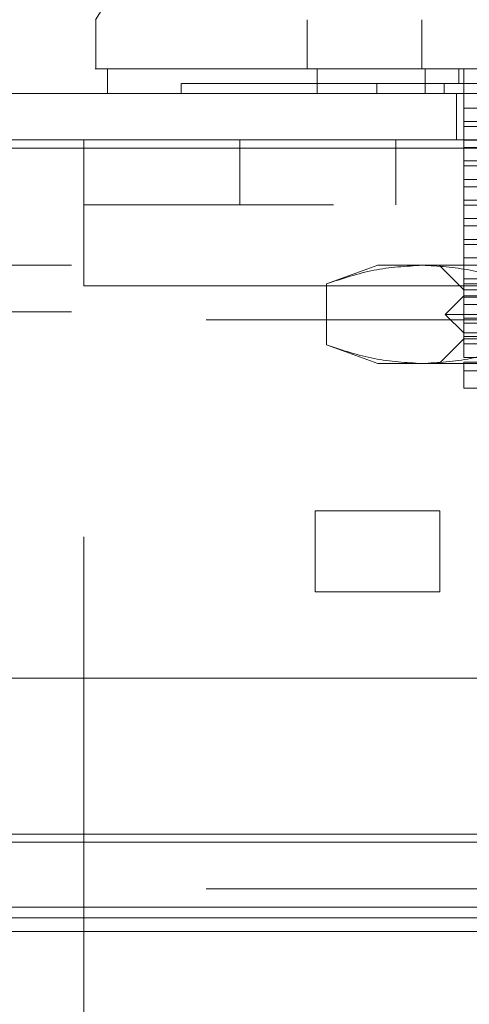
# Model space of a CAD drawing. Units: inches. Extents: x 0 to 23.4, y 0 to 16.5.
# Drawn here: x 7.4 to 7.5, y 3 to 3.2 of the extents above; entities that cross this region are included whole.
import ezdxf

# ---------------------------------------------------------------- set-up
doc = ezdxf.new("R2010")
doc.units = ezdxf.units.IN
doc.header["$MEASUREMENT"] = 0
doc.linetypes.add('HIDDEN', pattern=[0.075, 0.05, -0.025])
doc.styles.add('SLDTEXTSTYLE0', font='TXT', dxfattribs={"width": 0.75})
doc.dimstyles.new('SLDDIMSTYLE3', dxfattribs={"dimtxt": 0.125, "dimasz": 0.13, "dimexe": 0, "dimexo": 0.0625, "dimgap": 0.03125, "dimtad": 0, "dimtih": 1, "dimtoh": 1, "dimlfac": 8, "dimrnd": 1e-09, "dimzin": 4, "dimdsep": 46, "dimtxsty": 'SLDTEXTSTYLE0', "dimsah": 1, "dimcen": 0.09, "dimadec": 0, "dimazin": 1, "dimtfac": 1, "dimtmove": 0, "dimatfit": 0, "dimfxl": 1, "dimfrac": 2, "dimtolj": 1, "dimtzin": 12, "dimarcsym": 0})

# ---------------------------------------------------------------- blocks, each defined once
blk = doc.blocks.new('_D_6')
at = {"color": 7, "linetype": 'Continuous', "lineweight": 0}
for p, q in [((7.45262, 2.03741), (7.45262, 2.57447)), ((7.45262, 2.44947), (7.20262, 2.44947)), ((7.96562, 2.44947), (8.21562, 2.44947))]:
    blk.add_line(p, q, dxfattribs=at)
for points in [[(7.45262, 2.44947), (7.32262, 2.46947), (7.32262, 2.42947)], [(7.96562, 2.44947), (8.09562, 2.42947), (8.09562, 2.46947)]]:
    blk.add_solid(points, dxfattribs=at)
at = {"color": 7, "linetype": 'Continuous', "lineweight": 0, "insert": (7.49505, 2.51138, 0.00049), "char_height": 0.125, "attachment_point": 1, "style": 'SLDTEXTSTYLE0'}
blk.add_mtext('4.10', dxfattribs=at)

msp = doc.modelspace()

# ---------------------------------------------------------------- linework, layer by layer
at = {"color": 7, "linetype": 'Continuous', "lineweight": 15}
for p, q in [((7.41384, 3.15225), (7.41384, 3.14241)), ((7.41619, 3.14241), (7.41619, 3.13749)), ((3.59043, 3.13749), (7.838, 3.13749)), ((3.59057, 3.12653), (7.83786, 3.12653)), ((7.83786, 3.02028), (3.59057, 3.02028)), ((6.95249, 2.98741), (7.94774, 2.98741)), ((6.95249, 2.97441), (7.94774, 2.97441)), ((6.95262, 2.97229), (7.95262, 2.97229))]:
    msp.add_line(p, q, dxfattribs=at)
at = {"color": 7, "linetype": 'HIDDEN', "lineweight": 0}
for p, q in [((7.45616, 3.14241), (7.45616, 3.15225)), ((7.47916, 3.14241), (7.47916, 3.15225)), ((7.45816, 3.13749), (7.45816, 3.14241)), ((7.4798, 3.13749), (7.4798, 3.14241)), ((7.48656, 3.13946), (7.48656, 3.14241)), ((7.48755, 3.13454), (7.48755, 3.14241)), ((7.43095, 3.13946), (7.43095, 3.13749)), ((7.47013, 3.13749), (7.47013, 3.13946)), ((7.48364, 3.13946), (7.48364, 3.13749)), ((7.48609, 3.12815), (7.48609, 3.13749)), ((7.48755, 3.13183), (7.48755, 3.13454)), ((7.48755, 3.13454), (7.51421, 3.13454)), ((7.48755, 3.13183), (7.48755, 3.13084)), ((7.48755, 3.13183), (7.52687, 3.13183)), ((7.48755, 3.12814), (7.48755, 3.13084)), ((7.52687, 3.13084), (7.48755, 3.13084)), ((3.59043, 3.12815), (7.838, 3.12815)), ((7.41146, 3.12815), (7.41146, 3.0989)), ((7.44271, 3.12815), (7.44271, 3.11515)), ((7.47396, 3.11515), (7.47396, 3.12815)), ((7.48755, 3.12814), (7.51421, 3.12814)), ((7.48755, 3.12814), (7.48755, 3.12666)), ((7.83786, 3.12653), (3.59057, 3.12653)), ((7.48755, 3.12396), (7.48755, 3.12666)), ((7.51421, 3.12666), (7.48755, 3.12666)), ((7.48755, 3.12396), (7.52687, 3.12396)), ((7.48755, 3.12396), (7.48755, 3.12297)), ((7.48755, 3.12026), (7.48755, 3.12297)), ((7.52687, 3.12297), (7.48755, 3.12297)), ((7.48755, 3.12026), (7.51421, 3.12026)), ((7.48755, 3.12026), (7.48755, 3.11879)), ((7.48755, 3.11608), (7.48755, 3.11879)), ((7.51421, 3.11879), (7.48755, 3.11879)), ((7.48755, 3.11608), (7.48755, 3.1151)), ((7.48755, 3.11608), (7.52687, 3.11608)), ((7.66146, 3.11515), (7.41146, 3.11515)), ((7.48755, 3.11239), (7.48755, 3.1151)), ((7.52687, 3.1151), (7.48755, 3.1151)), ((7.48755, 3.11239), (7.51421, 3.11239)), ((7.48755, 3.11239), (7.48755, 3.11091)), ((7.48755, 3.10821), (7.48755, 3.11091)), ((7.51421, 3.11091), (7.48755, 3.11091)), ((7.48755, 3.10821), (7.48755, 3.10722)), ((7.48755, 3.10821), (7.52687, 3.10821)), ((7.48755, 3.10452), (7.48755, 3.10722)), ((7.52687, 3.10722), (7.48755, 3.10722)), ((7.48755, 3.10452), (7.51421, 3.10452)), ((7.48755, 3.10452), (7.48755, 3.10304)), ((7.80898, 3.10307), (3.62226, 3.10307)), ((7.47032, 3.10304), (7.46004, 3.0993)), ((7.47032, 3.10304), (7.47922, 3.10304)), ((7.47922, 3.10304), (7.53676, 3.10304)), ((7.48262, 3.10304), (7.48755, 3.09812)), ((7.48755, 3.10033), (7.48755, 3.10304)), ((7.48755, 3.10033), (7.52687, 3.10033)), ((7.48755, 3.10033), (7.48755, 3.09935)), ((7.41146, 2.94859), (7.41146, 3.0989)), ((7.66146, 3.0989), (7.41146, 3.0989)), ((7.41146, 3.0989), (7.50519, 3.0989)), ((7.46004, 3.0871), (7.46004, 3.0993)), ((7.48755, 3.09664), (7.48755, 3.09935)), ((7.52687, 3.09935), (7.48755, 3.09935)), ((7.48755, 3.09812), (7.49739, 3.09812)), ((7.48755, 3.09689), (7.48385, 3.0932)), ((7.48755, 3.09689), (7.58597, 3.09689)), ((7.48755, 3.09664), (7.51421, 3.09664)), ((7.48755, 3.09664), (7.48755, 3.09517)), ((7.48755, 3.09246), (7.48755, 3.09517)), ((7.51421, 3.09517), (7.48755, 3.09517)), ((7.80898, 3.09374), (3.62226, 3.09374)), ((3.63597, 3.09211), (7.79527, 3.09211)), ((7.48385, 3.0932), (7.58966, 3.0932)), ((7.48385, 3.0932), (7.48755, 3.08951)), ((7.48755, 3.09246), (7.52687, 3.09246)), ((7.48755, 3.09246), (7.48755, 3.09147)), ((7.48755, 3.08877), (7.48755, 3.09147)), ((7.52687, 3.09147), (7.48755, 3.09147)), ((7.48755, 3.08828), (7.48262, 3.08335)), ((7.48755, 3.08951), (7.53676, 3.08951)), ((7.48755, 3.08877), (7.51421, 3.08877)), ((7.48755, 3.08877), (7.48755, 3.08729)), ((7.58597, 3.08828), (7.48755, 3.08828)), ((7.46004, 3.0871), (7.47032, 3.08335)), ((7.48755, 3.08459), (7.48755, 3.08729)), ((7.51421, 3.08729), (7.48755, 3.08729)), ((7.48755, 3.08459), (7.52687, 3.08459)), ((7.47032, 3.08335), (7.47922, 3.08335)), ((7.47922, 3.08335), (7.53676, 3.08335)), ((7.52687, 3.0836), (7.48755, 3.0836)), ((7.48755, 3.0819), (7.48755, 3.0836)), ((7.48755, 3.0819), (7.51797, 3.0819)), ((7.48755, 3.07843), (7.53676, 3.07843)), ((7.45777, 3.03759), (7.45777, 3.05383)), ((7.45777, 3.05383), (7.48277, 3.05383)), ((7.48277, 3.05383), (7.48277, 3.03759)), ((7.60527, 3.05383), (7.48277, 3.05383)), ((7.48277, 3.03759), (7.45777, 3.03759)), ((7.60527, 3.03759), (7.48277, 3.03759)), ((3.63597, 2.98904), (7.79527, 2.98904)), ((3.63597, 2.97807), (7.79527, 2.97807)), ((7.79527, 2.97645), (3.63597, 2.97645)), ((7.79527, 2.97645), (6.95249, 2.97645)), ((7.94426, 2.96954), (6.95249, 2.96954)), ((6.95262, 2.96954), (7.94426, 2.96954))]:
    msp.add_line(p, q, dxfattribs=at)
at = {"color": 8, "linetype": 'Continuous', "lineweight": 15}
msp.add_line((7.49346, 2.98904), (3.63597, 2.98904), dxfattribs=at)
at = {"color": 7, "linetype": 'Continuous', "lineweight": 15, "flags": 128}
msp.add_lwpolyline([(7.4384, 3.19162), (7.4261, 3.17194), (7.4138, 3.15225)], dxfattribs=at)
at = {"color": 7, "linetype": 'Continuous', "lineweight": 15}
for points, knots in [([(7.65945, 3.14241), (7.65959, 3.14241), (7.66016, 3.14241), (7.65904, 3.14241), (7.65615, 3.14241), (7.65147, 3.14241), (7.64537, 3.14241), (7.63802, 3.14241), (7.6288, 3.14241), (7.61792, 3.14241), (7.60544, 3.14241), (7.5923, 3.14241), (7.57816, 3.14241), (7.56441, 3.14241), (7.55053, 3.14241), (7.53723, 3.14241), (7.5238, 3.14241), (7.51085, 3.14241), (7.49851, 3.14241), (7.48497, 3.14241), (7.47077, 3.14241), (7.45468, 3.14241), (7.4398, 3.14241), (7.42865, 3.14241), (7.42137, 3.14241), (7.41685, 3.14241), (7.41434, 3.14241), (7.4134, 3.14241), (7.41391, 3.14241), (7.41403, 3.14241)], [0, 0, 0, 0, 0.015147, 0.064469, 0.110758, 0.157357, 0.196095, 0.23508, 0.27503, 0.315429, 0.351163, 0.387539, 0.417667, 0.448578, 0.473621, 0.49937, 0.524425, 0.550218, 0.575315, 0.600936, 0.640712, 0.681602, 0.74263, 0.805308, 0.850362, 0.895756, 0.940798, 0.986107, 1, 1, 1, 1]), ([(7.41633, 3.14241), (7.41633, 3.14241), (7.41631, 3.14241), (7.41972, 3.14241), (7.42734, 3.14241), (7.43642, 3.14241), (7.44598, 3.14241), (7.45848, 3.14241), (7.47377, 3.14241), (7.48942, 3.14241), (7.50429, 3.14241), (7.5187, 3.14241), (7.53167, 3.14241), (7.54493, 3.14241), (7.5577, 3.14241), (7.56986, 3.14241), (7.583, 3.14241), (7.59664, 3.14241), (7.61216, 3.14241), (7.62667, 3.14241), (7.6391, 3.14241), (7.64816, 3.14241), (7.65404, 3.14241), (7.65707, 3.14241), (7.65703, 3.14241), (7.65701, 3.14241)], [0, 0, 0, 0, 0.024427, 0.103166, 0.181939, 0.221259, 0.260588, 0.316653, 0.362334, 0.399462, 0.437776, 0.463591, 0.490116, 0.515951, 0.542593, 0.567722, 0.593397, 0.632137, 0.670826, 0.729355, 0.787795, 0.846191, 0.904564, 0.962925, 1, 1, 1, 1])]:
    msp.add_open_spline(points, degree=3, knots=knots, dxfattribs=at)
at = {"color": 7, "linetype": 'HIDDEN', "lineweight": 0}
for points, knots in [([(7.52332, 3.13946), (7.52205, 3.13946), (7.51564, 3.13946), (7.50709, 3.13946), (7.49588, 3.13946), (7.4877, 3.13946), (7.47848, 3.13946), (7.47185, 3.13946), (7.46441, 3.13946), (7.45911, 3.13946), (7.45323, 3.13946), (7.44909, 3.13946), (7.44457, 3.13946), (7.44145, 3.13946), (7.43815, 3.13946), (7.43598, 3.13946), (7.43381, 3.13946), (7.43251, 3.13946), (7.43164, 3.13946), (7.43107, 3.13946), (7.43104, 3.13946), (7.43101, 3.13946)], [0, 0, 0, 0, 0.01842, 0.092547, 0.129411, 0.203306, 0.24015, 0.313927, 0.350762, 0.424486, 0.461316, 0.535014, 0.571842, 0.645526, 0.682352, 0.756029, 0.792855, 0.866527, 0.903352, 0.940178, 1, 1, 1, 1]), ([(7.46004, 3.0993), (7.46321, 3.10036), (7.46956, 3.10248), (7.47599, 3.10285), (7.47922, 3.10304)], [0, 0, 0, 0, 0.498113, 1, 1, 1, 1]), ([(7.47922, 3.10304), (7.48243, 3.10286), (7.48886, 3.10248), (7.49521, 3.10036), (7.4984, 3.0993)], [0, 0, 0, 0, 0.497781, 1, 1, 1, 1]), ([(7.47922, 3.08335), (7.47602, 3.08354), (7.46958, 3.08391), (7.46323, 3.08603), (7.46004, 3.0871)], [0, 0, 0, 0, 0.497781, 1, 1, 1, 1]), ([(7.4984, 3.0871), (7.49524, 3.08604), (7.48889, 3.08392), (7.48245, 3.08354), (7.47922, 3.08335)], [0, 0, 0, 0, 0.498113, 1, 1, 1, 1]), ([(7.48755, 3.07843), (7.48755, 3.0786), (7.48755, 3.07893), (7.48755, 3.0809), (7.48755, 3.0819)], [0, 0, 0, 0, 0.492055, 1, 1, 1, 1])]:
    msp.add_open_spline(points, degree=3, knots=knots, dxfattribs=at)

# ---------------------------------------------------------------- dimensions: what is measured, and where the dimension line sits
at = {"color": 7, "linetype": 'Continuous', "lineweight": 0}
dim = msp.add_linear_dim(base=(7.45262, 2.44947), p1=(7.96562, 2.96954), p2=(7.45262, 1.98741), dimstyle='SLDDIMSTYLE3', dxfattribs=at)
dim.commit()
dim.dimension.update_dxf_attribs({"geometry": '_D_6', "text_midpoint": (7.70746, 2.44947), "dimtype": 160})

doc.saveas('drawing.dxf')
